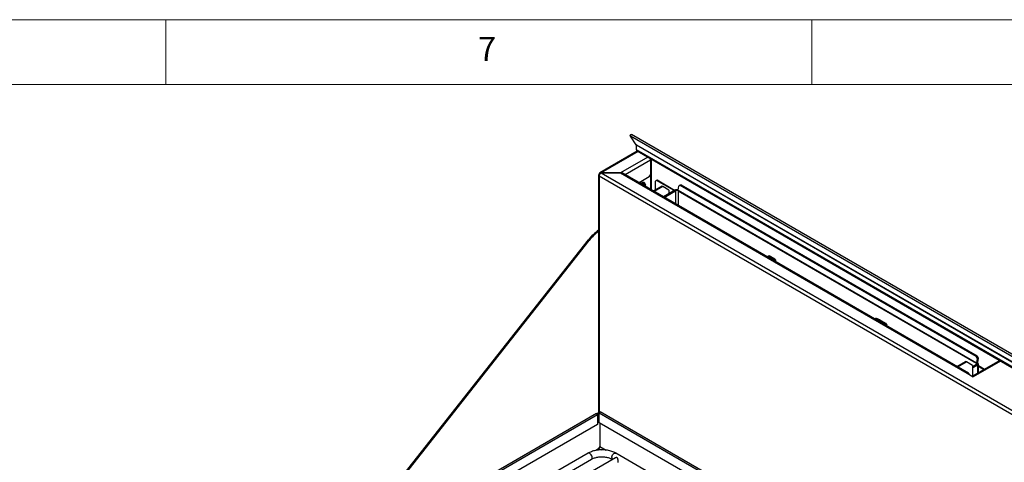
# Model space of a CAD drawing. Units: millimetres. Extents: x 5 to 415, y 5 to 292.
# Drawn here: x 299 to 375, y 258 to 292 of the extents above; entities that cross this region are included whole.
import ezdxf

# ---------------------------------------------------------------- set-up
doc = ezdxf.new("R2010")
doc.units = ezdxf.units.MM
doc.styles.add('SLDTEXTSTYLE0', font='TXT', dxfattribs={"width": 0.75})

msp = doc.modelspace()

# ---------------------------------------------------------------- linework, layer by layer
at = {"color": 7, "linetype": 'Continuous', "lineweight": 18}
for p, q in [((415, 292), (5, 292)), ((310, 292), (310, 287)), ((360, 287), (360, 292)), ((410, 287), (10, 287))]:
    msp.add_line(p, q, dxfattribs=at)
at = {"color": 7, "linetype": 'Continuous', "lineweight": 25}
for p, q in [((404.6075, 249.1318), (345.9554, 282.9909)), ((346.4142, 282.3382), (345.9554, 282.9909)), ((404.7002, 249.2674), (346.0481, 283.1266)), ((405.0663, 248.479), (346.4142, 282.3382)), ((405.0789, 248.4319), (346.4268, 282.291)), ((346.4268, 281.95), (346.4268, 282.291)), ((405.0789, 248.0909), (346.4268, 281.95)), ((346.4927, 281.8398), (343.592, 280.1652)), ((346.471, 281.8524), (405.1231, 247.9932)), ((347.5063, 281.2547), (347.5063, 281.1986)), ((347.5629, 281.222), (347.5629, 278.8507)), ((347.511, 281.1526), (347.511, 280.0095)), ((343.4854, 279.9806), (343.4854, 261.6151)), ((343.5479, 280.0676), (343.6045, 280.035)), ((402.1718, 246.0506), (343.5479, 279.8935)), ((343.7071, 280.1596), (345.1873, 280.1596)), ((343.7071, 280.1499), (402.3143, 246.3167)), ((345.1873, 280.1499), (343.7071, 280.1499)), ((345.1873, 280.1499), (372.0184, 264.6607)), ((372.1251, 264.6712), (345.3995, 280.0996)), ((347.4167, 279.8462), (346.6276, 279.3906)), ((347.4167, 279.8462), (347.511, 280.0095)), ((347.5063, 280.0013), (347.5063, 278.8834)), ((346.7814, 279.3102), (346.792, 279.3531)), ((346.8443, 279.3496), (346.8292, 279.341)), ((346.8698, 279.315), (346.8497, 279.3287)), ((346.9197, 279.3932), (346.9046, 279.3845)), ((346.9453, 279.3586), (346.9251, 279.3723)), ((346.9547, 279.2018), (346.9527, 279.2074)), ((346.9967, 279.2006), (346.9976, 279.177)), ((347.0207, 279.4021), (347.0006, 279.4158)), ((347.0362, 279.228), (347.0281, 279.251)), ((347.0452, 279.1901), (347.0571, 279.1969)), ((347.1116, 279.2715), (347.1035, 279.2945)), ((348.3987, 279.1408), (347.7295, 278.7545)), ((348.4694, 279.0999), (347.8003, 278.7137)), ((347.9871, 279.5604), (347.8929, 279.506)), ((347.8929, 278.8488), (347.8929, 279.506)), ((348.0296, 279.5849), (347.9871, 279.5604)), ((349.3343, 278.7827), (347.9871, 279.5604)), ((349.3767, 278.8072), (348.0296, 279.5849)), ((348.4694, 279.0999), (348.3987, 279.1408)), ((348.9408, 278.8277), (348.4694, 279.0999)), ((349.6504, 278.8078), (349.697, 279.1399)), ((349.8077, 279.2022), (349.697, 279.1399)), ((349.8773, 279.2282), (349.8077, 279.2022)), ((349.8077, 279.2022), (372.7179, 265.9764)), ((349.8773, 279.2282), (372.7876, 266.0024)), ((349.3886, 278.8141), (348.5075, 278.3054)), ((348.5782, 278.2646), (349.4593, 278.7732)), ((348.9408, 278.8277), (348.9408, 278.5555)), ((349.3886, 278.8141), (349.4593, 278.7732)), ((349.6479, 278.7732), (372.7467, 265.4386)), ((349.6504, 278.8078), (372.7492, 265.4731)), ((318.8413, 244.7173), (342.706, 274.9713)), ((318.912, 244.6765), (342.7767, 274.9304)), ((342.7767, 274.9304), (342.706, 274.9713)), ((356.6247, 273.6906), (356.5631, 273.655)), ((356.6954, 273.7314), (356.6247, 273.6906)), ((357.0702, 273.4334), (356.6247, 273.6906)), ((357.1432, 273.4729), (356.6954, 273.7314)), ((356.9243, 273.4464), (357.0725, 273.4332)), ((356.9951, 273.4056), (357.1432, 273.3924)), ((357.0725, 273.4332), (357.1432, 273.3924)), ((357.2116, 273.2806), (357.2116, 273.4098)), ((364.7732, 268.9154), (364.9214, 268.9021)), ((364.8439, 268.8746), (364.9921, 268.8613)), ((364.9214, 268.9021), (364.9921, 268.8613)), ((365.2514, 268.7921), (365.1807, 268.7513)), ((365.1807, 268.7513), (365.6285, 268.4928)), ((365.2514, 268.7921), (365.6992, 268.5336)), ((365.6285, 268.4928), (365.6992, 268.5336)), ((365.6901, 268.3861), (365.6285, 268.4928)), ((365.6992, 268.5336), (365.7935, 268.3703)), ((365.7935, 268.3703), (365.7555, 268.3483)), ((365.7935, 268.3264), (365.7935, 268.3703)), ((372.7179, 265.9764), (372.7876, 266.0024)), ((372.7958, 265.8053), (372.7179, 265.9764)), ((372.7876, 266.0024), (372.8655, 265.8313)), ((371.2291, 265.1885), (371.8982, 265.5748)), ((371.2998, 265.1477), (371.9689, 265.534)), ((371.9689, 265.534), (371.8982, 265.5748)), ((372.4403, 265.2617), (371.9689, 265.534)), ((374.5437, 265.6464), (372.4303, 264.4263)), ((372.7467, 265.3297), (372.4403, 265.1528)), ((372.4403, 265.0712), (372.8174, 265.2889)), ((372.4403, 265.2617), (372.4403, 264.4321)), ((372.8174, 265.4794), (372.7467, 265.4386)), ((372.7467, 265.3297), (372.8174, 265.2889)), ((372.7958, 265.8053), (372.7492, 265.4731)), ((372.8189, 265.4991), (372.7492, 265.4731)), ((372.8655, 265.8313), (372.7958, 265.8053)), ((372.8655, 265.8313), (372.8189, 265.4991)), ((372.8858, 264.6893), (372.8858, 265.3842)), ((373.3591, 264.9625), (372.8858, 265.2357)), ((373.3166, 264.938), (372.8858, 265.1867)), ((372.0184, 264.6607), (372.4898, 264.3886)), ((372.4403, 264.4194), (372.4403, 264.4171)), ((343.3264, 261.5447), (331.5413, 254.7413)), ((331.6177, 254.6606), (343.4028, 261.464)), ((343.358, 261.5416), (343.549, 261.6518)), ((343.3885, 261.5102), (343.5442, 261.6001)), ((343.4028, 261.464), (343.4028, 260.6992)), ((343.5442, 260.8353), (343.5442, 261.6001)), ((343.5585, 261.6463), (343.549, 261.6518)), ((394.7864, 232.1435), (343.6207, 261.6808)), ((343.4028, 260.6992), (332.1101, 254.1801)), ((394.3042, 231.5322), (343.5442, 260.8353)), ((343.5914, 260.8081), (343.5914, 259.0053)), ((342.6802, 258.4788), (333.672, 253.2784)), ((343.5053, 258.8471), (343.2774, 258.6925)), ((393.4301, 230.424), (344.8325, 258.4788)), ((334.2054, 252.9705), (342.9469, 258.0169)), ((344.7929, 258.1246), (335.035, 252.4916)), ((344.5659, 258.0169), (344.586, 258.0052))]:
    msp.add_line(p, q, dxfattribs=at)
at = {"color": 8, "linetype": 'Continuous', "lineweight": 25}
for p, q in [((346.5552, 281.8037), (343.7071, 280.1596)), ((347.2953, 281.3765), (345.1873, 280.1596)), ((347.511, 281.1526), (345.5432, 280.0166)), ((343.5479, 279.8935), (343.5479, 261.6512)), ((346.7143, 279.3405), (346.7143, 279.4407)), ((349.4593, 278.7732), (349.4593, 277.7559)), ((349.6479, 278.7732), (349.6479, 277.647)), ((357.1432, 273.4729), (357.0735, 273.4326)), ((357.1432, 273.3924), (357.1432, 273.3201)), ((364.9921, 268.789), (364.9921, 268.8613)), ((365.1807, 268.6802), (365.1807, 268.7513)), ((374.6061, 265.6103), (372.4898, 264.3886)), ((372.7467, 265.4386), (372.7467, 265.3297)), ((372.8174, 265.2889), (372.8174, 264.6498)), ((343.5442, 261.6001), (394.7187, 232.0577)), ((343.5053, 258.8471), (343.694, 258.7382)), ((343.5914, 259.0053), (344.0888, 258.7181))]:
    msp.add_line(p, q, dxfattribs=at)
at = {"color": 7, "linetype": 'Continuous', "lineweight": 25, "flags": 128}
for points in [[(345.9554, 282.9909), (345.948, 283.0118), (345.9495, 283.0392), (345.9597, 283.0688), (345.977, 283.0963), (345.9987, 283.1174), (346.0217, 283.1289), (346.0423, 283.1291), (346.0481, 283.1266)], [(346.7439, 279.3235), (346.7471, 279.3315), (346.77, 279.3514)], [(346.8165, 279.3467), (346.8195, 279.3676), (346.838, 279.3918), (346.8707, 279.3962), (346.9126, 279.3802), (346.9573, 279.3462), (346.998, 279.2994), (347.0286, 279.2469), (347.0443, 279.1967)], [(346.892, 279.3902), (346.895, 279.4111), (346.9135, 279.4353), (346.9461, 279.4397), (346.988, 279.4237), (347.0327, 279.3897), (347.0735, 279.3429), (347.104, 279.2904), (347.1197, 279.2403)], [(347.0443, 279.1967), (347.0428, 279.1565), (347.0412, 279.1519)], [(347.1197, 279.2403), (347.1183, 279.2), (347.0998, 279.1759), (347.0671, 279.1714), (347.0458, 279.1774)], [(347.0721, 279.2442), (347.0715, 279.2134), (347.0579, 279.1948), (347.0468, 279.191)], [(343.3264, 261.5447), (343.3409, 261.5476), (343.358, 261.5416), (343.3752, 261.5278), (343.3897, 261.5082), (343.3994, 261.4858), (343.4028, 261.464)], [(343.5442, 261.6001), (343.5476, 261.6219), (343.5574, 261.6442), (343.5719, 261.6638), (343.589, 261.6777), (343.6062, 261.6836), (343.6207, 261.6808)]]:
    msp.add_lwpolyline(points, dxfattribs=at)
at = {"color": 8, "linetype": 'Continuous', "lineweight": 25, "flags": 128}
for points in [[(343.0021, 258.139), (342.9937, 258.208), (342.9694, 258.2805), (342.9311, 258.3502), (342.8824, 258.4107), (342.8276, 258.4568), (342.7716, 258.4843), (342.7193, 258.4908), (342.6802, 258.4788)], [(344.5106, 258.139), (344.519, 258.208), (344.5434, 258.2805), (344.5816, 258.3502), (344.6303, 258.4107), (344.6851, 258.4568), (344.7411, 258.4843), (344.7935, 258.4908), (344.8325, 258.4788)]]:
    msp.add_lwpolyline(points, dxfattribs=at)
at = {"color": 7, "linetype": 'Continuous', "lineweight": 25}
for centre, radius, start, end in [((346.345, 282.2944), 0.0819, 357.652331, 32.344282), ((346.5494, 281.9467), 0.1227, 178.434365, 230.252283), ((347.2159, 281.1441), 0.2952, 1.665884, 24.715737), ((343.581, 279.9806), 0.0931, 110.783746, 249.216254), ((346.7102, 279.1033), 0.2628, 22.150728, 71.850639), ((346.738, 279.1278), 0.229, 20.339135, 54.834764), ((346.8134, 279.1714), 0.229, 20.339135, 54.834764), ((346.8888, 279.2149), 0.229, 20.336761, 54.837139), ((349.5552, 278.4862), 0.3678, 74.26135, 116.928116), ((349.5536, 278.5913), 0.2049, 62.609457, 117.391036), ((349.897, 278.7725), 0.2491, 171.864208, 179.832634), ((345.5778, 272.7575), 3.6261, 125.242272, 142.372878), ((345.7381, 272.6284), 3.7509, 126.910181, 142.140747), ((372.9958, 265.4379), 0.2491, 171.864208, 179.832634), ((372.7261, 265.3842), 0.0582, 290.783065, 69.216935), ((372.9597, 265.479), 0.1423, 171.864165, 179.835621), ((372.7813, 265.3842), 0.1019, 290.783299, 69.216278), ((372.0773, 264.5885), 0.0932, 350.788148, 129.200176), ((343.3845, 259.0154), 0.2072, 305.68778, 357.200112)]:
    msp.add_arc(centre, radius, start, end, dxfattribs=at)
at = {"color": 8, "linetype": 'Continuous', "lineweight": 25}
for centre, start, end in [((342.8722, 258.1242), 304.819256, 6.491799), ((344.6405, 258.1242), 173.510979, 235.176586)]:
    msp.add_arc(centre, 0.1307, start, end, dxfattribs=at)
at = {"color": 7, "linetype": 'Continuous', "lineweight": 25}
for centre, major_axis, ratio, start_param, end_param in [((346.8691, 279.2376), (-0.085, 0.1263), 0.6755238, 0.1831697, 0.5233775), ((346.8244, 279.1836), (-0.1027, 0.1528), 0.6755238, 5.6921668, 5.8827222), ((346.9121, 279.251), (-0.0724, 0.0957), 0.475458, 3.5600078, 3.8493204), ((346.9875, 279.2945), (-0.0724, 0.0957), 0.475458, 3.0823365, 3.8493204), ((356.9782, 273.4876), (0.2326, -0.0819), 0.2183122, 5.5745045, 7.1453008), ((365.0864, 268.8069), (0.2326, -0.0819), 0.2183122, 0.8621155, 2.4329119), ((365.0864, 268.8069), (0.1333, -0.0778), 0.0045341, 3.9296359, 5.5004323)]:
    msp.add_ellipse(centre, major_axis=major_axis, ratio=ratio, start_param=start_param, end_param=end_param, dxfattribs=at)
for points, knots in [([(343.7071, 280.1596), (343.6866, 280.168), (343.6457, 280.1847), (343.5938, 280.172), (343.5568, 280.1334), (343.5509, 280.0896), (343.5479, 280.0676)], [0, 0, 0, 0, 0.2500019, 0.5000002, 0.7499885, 1, 1, 1, 1]), ([(343.5479, 279.8935), (343.5509, 279.9172), (343.5568, 279.9647), (343.5938, 280.0412), (343.6457, 280.1091), (343.6866, 280.1363), (343.7071, 280.1499)], [0, 0, 0, 0, 0.2500093, 0.4999962, 0.749993, 1, 1, 1, 1]), ([(345.4502, 280.0703), (345.4494, 280.0714), (345.4318, 280.0969), (345.3773, 280.1228), (345.2891, 280.1529), (345.2259, 280.157), (345.1873, 280.1596)], [0, 0, 0, 0, 0.0154986, 0.3597006, 0.6084006, 1, 1, 1, 1]), ([(345.1873, 280.1499), (345.2252, 280.1476), (345.2877, 280.1438), (345.3591, 280.1215), (345.389, 280.1043), (345.399, 280.0985)], [0, 0, 0, 0, 0.5073622, 0.836296, 1, 1, 1, 1]), ([(346.8836, 279.2428), (346.8765, 279.252), (346.8611, 279.2719), (346.8333, 279.2946), (346.8048, 279.3096), (346.7892, 279.31), (346.7814, 279.3102)], [0, 0, 0, 0, 0.2254638, 0.485676, 0.7442205, 1, 1, 1, 1]), ([(346.9967, 279.2006), (346.9961, 279.2048), (346.9939, 279.2192), (346.984, 279.2472), (346.9638, 279.2825), (346.9376, 279.314), (346.9087, 279.3384), (346.8805, 279.3525), (346.8582, 279.3558), (346.8484, 279.351), (346.8445, 279.3491)], [0, 0, 0, 0, 0.0572012, 0.2015243, 0.3453541, 0.4880488, 0.6295048, 0.7700544, 0.9103495, 1, 1, 1, 1]), ([(347.0721, 279.2442), (347.0715, 279.2483), (347.0693, 279.2628), (347.0594, 279.2908), (347.0392, 279.326), (347.0131, 279.3576), (346.9841, 279.3819), (346.9559, 279.396), (346.9336, 279.3993), (346.9238, 279.3945), (346.92, 279.3926)], [0, 0, 0, 0, 0.0572012, 0.2015243, 0.3453541, 0.4880488, 0.6295048, 0.7700544, 0.9103495, 1, 1, 1, 1]), ([(357.1123, 273.4119), (357.1129, 273.4123), (357.1152, 273.4138), (357.1011, 273.4189), (357.0907, 273.4227)], [0, 0, 0, 0, 0.26779322, 1, 1, 1, 1]), ([(372.4898, 264.3886), (372.4792, 264.4005), (372.4579, 264.4246), (372.4363, 264.4331), (372.432, 264.4257), (372.4314, 264.4246)], [0, 0, 0, 0, 0.4560791, 0.9188523, 1, 1, 1, 1]), ([(344.8325, 258.4788), (344.807, 258.4929), (344.7345, 258.5331), (344.6049, 258.5903), (344.442, 258.6462), (344.2704, 258.6895), (344.0926, 258.72), (343.9108, 258.7375), (343.7272, 258.7419), (343.5439, 258.7333), (343.3631, 258.7117), (343.1871, 258.6771), (343.0178, 258.6298), (342.8604, 258.5709), (342.7498, 258.5181), (342.6928, 258.4859), (342.6802, 258.4788)], [0, 0, 0, 0, 0.0427039, 0.1214977, 0.200099, 0.2784728, 0.3565962, 0.4345309, 0.5123672, 0.5902166, 0.668169, 0.7463333, 0.8248287, 0.9037631, 0.9787555, 1, 1, 1, 1]), ([(342.9469, 258.0169), (342.9637, 258.0262), (343.0128, 258.0534), (343.1062, 258.0946), (343.2297, 258.1365), (343.3646, 258.1697), (343.508, 258.1932), (343.6568, 258.206), (343.808, 258.2078), (343.9583, 258.1984), (344.1043, 258.1781), (344.2429, 258.1477), (344.3709, 258.108), (344.4796, 258.0638), (344.5392, 258.0313), (344.5659, 258.0169)], [0, 0, 0, 0, 0.0414758, 0.1211923, 0.2015106, 0.2824709, 0.3639779, 0.4458832, 0.5280132, 0.6101902, 0.6921819, 0.773798, 0.8548688, 0.935238, 1, 1, 1, 1]), ([(344.9921, 257.7803), (344.9953, 257.7826), (345.0017, 257.7873), (345.0051, 257.818), (345.006, 257.8631), (345.0038, 257.9178), (344.9985, 257.9772), (344.9877, 258.0422), (344.9687, 258.0972), (344.9364, 258.1333), (344.8963, 258.1493), (344.8444, 258.1487), (344.8113, 258.1322), (344.7935, 258.1233)], [0, 0, 0, 0, 0.0885456, 0.180219, 0.2723143, 0.3552298, 0.4411535, 0.5415529, 0.6607815, 0.7335201, 0.8065501, 0.8957489, 1, 1, 1, 1])]:
    msp.add_open_spline(points, degree=3, knots=knots, dxfattribs=at)

# ---------------------------------------------------------------- texts
at = {"color": 7, "linetype": 'Continuous', "lineweight": 0, "insert": (334.1667, 290.668), "char_height": 1.8521, "attachment_point": 1, "style": 'SLDTEXTSTYLE0'}
msp.add_mtext('7', dxfattribs=at)

doc.saveas('drawing.dxf')
